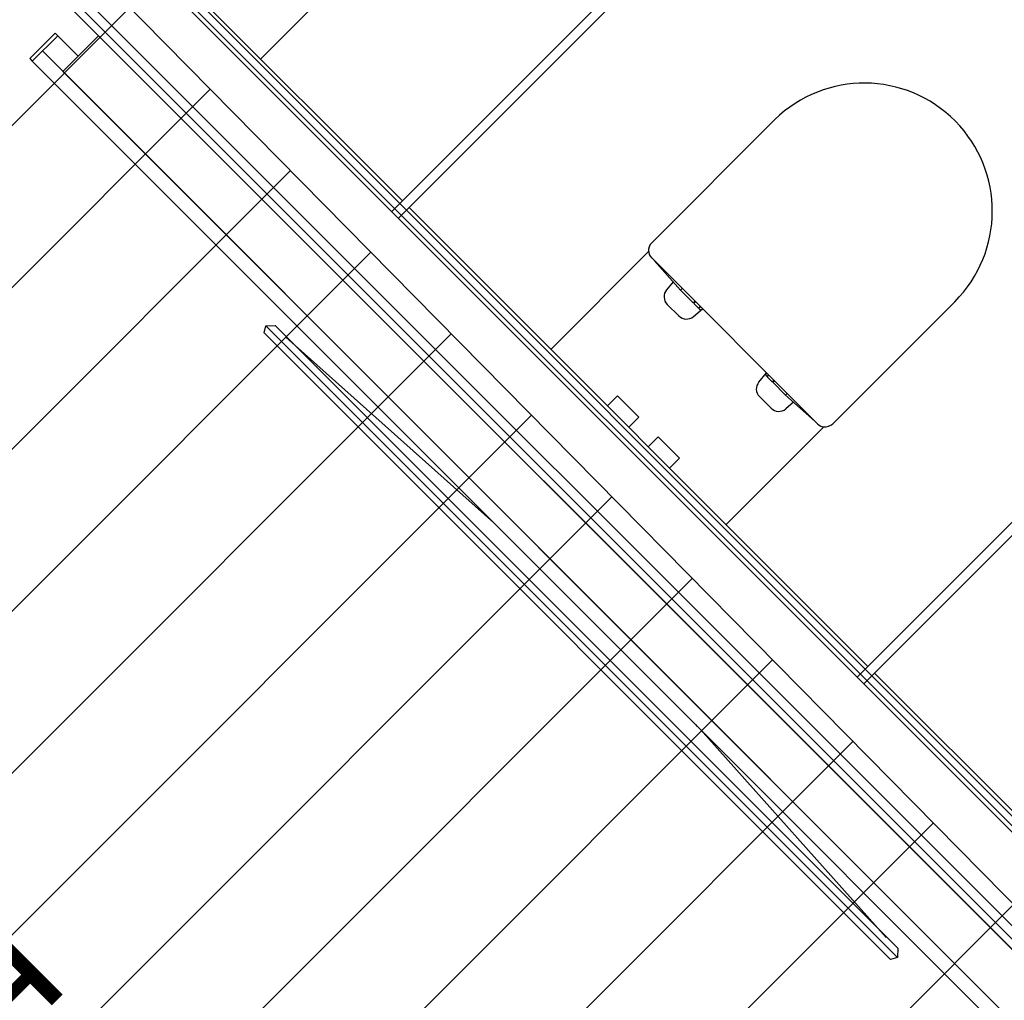
# Model space of a CAD drawing. Extents: x -39177 to 67425, y -16960 to 41659.
# Drawn here: x -18747 to -17382, y 21562 to 22922 of the extents above; entities that cross this region are included whole.
import ezdxf

# ---------------------------------------------------------------- set-up
doc = ezdxf.new("R2010")
doc.units = 0
for name, color, linetype in [('NOT-HATCH', 72, 'CONTINUOUS'), ('NOT-HBORD', 255, 'CONTINUOUS'), ('X-2499-GF-A$0$A-GENM', 11, 'CONTINUOUS'), ('X-2499-GF-A$0$A-GENM-1', 11, 'CONTINUOUS'), ('X-2499-GF-A$0$A-WALL', 8, 'CONTINUOUS'), ('X-2499-GF-A$0$A-WALL-1', 8, 'CONTINUOUS'), ('X-2499-GF-A$0$E-ELEC-EQPM', 11, 'CONTINUOUS'), ('X-2499-GF-A$0$G-ANNO-TEXT-1', 31, 'CONTINUOUS'), ('X-2499-GF-A$0$P-SANR-FIXT', 11, 'CONTINUOUS'), ('X-2499-GF-A$0$Q-CASE', 11, 'CONTINUOUS'), ('X-XREF', 7, 'CONTINUOUS')]:
    doc.layers.add(name, color=color, linetype=linetype)
doc.styles.add('X-2499-GF-A$0$EDG', font='edg.shx', dxfattribs={"width": 0.9})

# ---------------------------------------------------------------- blocks, each defined once
blk = doc.blocks.new('X-2499-GF-A')
at = {"layer": 'X-2499-GF-A$0$A-GENM'}
blk.add_line((-18694.7, 22900.1), (-18666.4, 22871.8), dxfattribs=at)
at = {"layer": 'X-2499-GF-A$0$A-GENM-1'}
for p, q in [((-15717.7, 19993.9), (-18945.7, 23221.8)), ((-18952.7, 23214.7), (-15724.8, 19986.8)), ((-18698.2, 22903.6), (-18733.5, 22868.3)), ((-18694.7, 22900.1), (-18698.2, 22903.6)), ((-18730, 22864.7), (-18694.7, 22900.1)), ((-18638.1, 22900.1), (-18687.6, 22850.6)), ((-16039.5, 20301.5), (-18638.1, 22900.1)), ((-18715.9, 22878.9), (-18730, 22864.7)), ((-16060.7, 20223.7), (-18715.9, 22878.9)), ((-18733.5, 22868.3), (-18730, 22864.7)), ((-18730, 22864.7), (-18087.8, 22222.5)), ((-18687.6, 22850.6), (-16089, 20252)), ((-18084.7, 22219.4), (-18082.8, 22217.5)), ((-17810.1, 21944.8), (-17807.6, 21942.3)), ((-17805.1, 21939.8), (-16999.7, 21134.4))]:
    blk.add_line(p, q, dxfattribs=at)
at = {"layer": 'X-2499-GF-A$0$A-WALL'}
for p, q in [((-18879.2, 23303.8), (-17576.7, 22001.3)), ((-18944.3, 23238.8), (-15688.7, 19983.3)), ((-18231.5, 22656.1), (-18227.3, 22660.4)), ((-18222.3, 22646.9), (-18218.1, 22651.2)), ((-17585.9, 22010.5), (-17581.7, 22014.8)), ((-17585.9, 22010.5), (-15623.7, 20048.3)), ((-17576.7, 22001.3), (-17572.5, 22005.6))]:
    blk.add_line(p, q, dxfattribs=at)
at = {"layer": 'X-2499-GF-A$0$A-WALL-1'}
for p, q in [((-17095.9, 23791.7), (-18227.3, 22660.4)), ((-18218.1, 22651.2), (-17086.7, 23782.5)), ((-18870.7, 23303.8), (-15623.7, 20056.8)), ((-15623.7, 20070.9), (-18856.6, 23303.8)), ((-18945.7, 23221.8), (-15716.3, 19992.4)), ((-16450.3, 23146.1), (-17581.7, 22014.8)), ((-17572.5, 22005.6), (-16441.1, 23137))]:
    blk.add_line(p, q, dxfattribs=at)
at = {"layer": 'X-2499-GF-A$0$E-ELEC-EQPM'}
for p, q in [((-18408.6, 22488.2), (-18406, 22497.6)), ((-18406, 22497.6), (-18393.1, 22498.1)), ((-17530, 21621.6), (-18406, 22497.6)), ((-17529.6, 21634.6), (-18393.1, 22498.1)), ((-17539.5, 21619.1), (-18408.6, 22488.2)), ((-18089.9, 22224.6), (-18378.2, 22481.8)), ((-18089.9, 22224.6), (-18082.8, 22217.5)), ((-18087.8, 22222.5), (-18089.9, 22224.6)), ((-18082.8, 22217.5), (-18084.9, 22219.6)), ((-18082.8, 22217.5), (-17810.1, 21944.8)), ((-17807.4, 21942.1), (-17810.1, 21944.8)), ((-17810.1, 21944.8), (-17803.1, 21937.8)), ((-17803.1, 21937.8), (-17805.1, 21939.8)), ((-17545.9, 21649.5), (-17803.1, 21937.8)), ((-17529.6, 21634.6), (-17530, 21621.6)), ((-17530, 21621.6), (-17539.5, 21619.1))]:
    blk.add_line(p, q, dxfattribs=at)
at = {"layer": 'X-2499-GF-A$0$P-SANR-FIXT'}
for p, q in [((-18413.4, 22867.7), (-18277.8, 23003.3)), ((-17700.1, 22783.7), (-17870.9, 22613)), ((-17875.2, 22600.6), (-18010.7, 22465)), ((-17870.9, 22591.8), (-17641.1, 22362)), ((-17831, 22547.4), (-17867.3, 22588.2)), ((-17841, 22558.7), (-17850.2, 22547.8)), ((-17828.7, 22549.7), (-17831, 22547.4)), ((-17813.3, 22529.7), (-17831, 22547.4)), ((-17849.3, 22527.5), (-17833.3, 22511.5)), ((-17811.1, 22532), (-17813.3, 22529.7)), ((-17813, 22510.6), (-17800.4, 22521.3)), ((-17810.2, 22531.2), (-17812.5, 22528.9)), ((-17812.5, 22528.9), (-17805.9, 22522.3)), ((-17805.9, 22522.3), (-17803.6, 22524.5)), ((-17805.3, 22521.7), (-17803, 22524)), ((-17804.2, 22520.6), (-17805.3, 22521.7)), ((-17800.5, 22521.4), (-17801.4, 22520.6)), ((-17619.8, 22362), (-17450.6, 22531.2)), ((-17722.2, 22419.8), (-17711.6, 22432.5)), ((-17711.4, 22432.3), (-17712.3, 22431.5)), ((-17712.3, 22428.6), (-17711.1, 22427.5)), ((-17711.1, 22427.5), (-17708.9, 22429.8)), ((-17710.6, 22427), (-17708.3, 22429.2)), ((-17704, 22420.3), (-17710.6, 22427)), ((-17701.7, 22422.6), (-17704, 22420.3)), ((-17700.9, 22421.8), (-17703.1, 22419.5)), ((-17703.1, 22419.5), (-17685.4, 22401.8)), ((-17932.4, 22386.7), (-17918.5, 22400.6)), ((-17918.5, 22400.6), (-17888.8, 22370.9)), ((-17705.3, 22383.5), (-17721.4, 22399.6)), ((-17685.4, 22401.8), (-17683.2, 22404.1)), ((-17685.4, 22401.8), (-17644.6, 22365.5)), ((-17674.2, 22391.8), (-17685, 22382.6)), ((-17888.8, 22370.9), (-17902.7, 22357)), ((-17767.8, 22222.1), (-17632.2, 22357.7)), ((-17875.8, 22330.1), (-17862, 22344)), ((-17862, 22344), (-17832.3, 22314.3)), ((-17832.3, 22314.3), (-17846.1, 22300.4))]:
    blk.add_line(p, q, dxfattribs=at)
for centre, radius, start, end in [((-17576, 22656.8), 177.5, 314.9664, 134.3477), ((-17860.3, 22602.4), 15, 135, 186.8647), ((-17860.3, 22602.4), 15, 178.2406, 225), ((-17838.7, 22538.1), 15, 139.8272, 225), ((-17802.8, 22522), 2, 225, 315), ((-17822.7, 22522.1), 15, 225, 310.1728), ((-17710.9, 22430.1), 2, 135, 225), ((-17710.8, 22410.2), 15, 139.8272, 225), ((-17694.7, 22394.1), 15, 225, 310.1728), ((-17630.4, 22372.6), 15, 225, 270.156), ((-17630.4, 22372.6), 15, 263.1353, 315)]:
    blk.add_arc(centre, radius, start, end, dxfattribs=at)
at = {"layer": 'X-2499-GF-A$0$Q-CASE'}
for p, q in [((-18216.6, 22670.9), (-18849.5, 23303.8)), ((-17571.1, 22025.4), (-18207.5, 22661.8)), ((-16925.5, 21379.8), (-17562, 22016.3))]:
    blk.add_line(p, q, dxfattribs=at)
at = {"layer": 'X-2499-GF-A$0$G-ANNO-TEXT-1', "style": 'X-2499-GF-A$0$EDG', "width": 0.7}
blk.add_text('TAB / LOUNGE', height=200, rotation=315, dxfattribs=at).set_placement((-18906.1, 21505.8))

msp = doc.modelspace()

# ---------------------------------------------------------------- hatches: boundary and pattern name
at = {"layer": 'NOT-HATCH'}
h = msp.add_hatch(dxfattribs=at)
h.set_pattern_fill('ANSI31', color=256, scale=50)
edge = h.paths.add_edge_path()
edge.add_line((-35600, 10900), (-23150, 7200))
edge.add_arc((-276.8, 228.3), 23912.1, 143.50527, 163.04895, ccw=False)
edge.add_line((-19500, 14450), (-15250, 11400))
edge.add_line((-15250, 11400), (-11700, 14950))
edge.add_line((-11700, 14950), (-16150, 19450))
edge.add_line((-16150, 19450), (-15650, 19950))
edge.add_line((-15650, 19950), (-18950, 23300))
edge.add_line((-18950, 23300), (-19150, 23100))
edge.add_line((-19150, 23100), (-19500, 23500))
edge.add_line((-19500, 23500), (-19500, 31100))
edge.add_line((-19500, 31100), (-20800, 31100))
edge.add_line((-20800, 31100), (-20800, 32000))
edge.add_line((-20800, 32000), (-24050, 32000))
edge.add_line((-24050, 32000), (-24050, 28900))
edge.add_line((-24050, 28900), (-31300, 28900))
edge.add_line((-31300, 28900), (-31300, 24000))
edge.add_line((-31300, 24000), (-34150, 24000))
edge.add_line((-34150, 24000), (-34150, 20650))
edge.add_line((-34150, 20650), (-35600, 20650))
edge.add_line((-35600, 20650), (-35600, 10900))
edge = h.paths.add_edge_path()
edge.add_line((-3000, 37000), (-3000, 33150))
edge.add_line((-3000, 33150), (1150, 33150))
edge.add_line((1150, 33150), (1150, 31750))
edge.add_line((1150, 31750), (-4400, 31750))
edge.add_line((-4400, 31750), (-4400, 24400))
edge.add_arc((-3448.7, 24400), 951.3, 180, 272.9376)
edge.add_line((-3400, 23450), (200, 23450))
edge.add_arc((200, 24450), 1000, 270, 360)
edge.add_line((1200, 24450), (1200, 27600))
edge.add_line((1200, 27600), (6400, 27600))
edge.add_line((6400, 27600), (12450, 21450))
edge.add_arc((13501.5, 22484.4), 1475, 224.5304, 318.1341)
edge.add_line((14600, 21500), (20600, 27500))
edge.add_line((20600, 27500), (11150, 37000))
edge.add_line((11150, 37000), (-3000, 37000))

# ---------------------------------------------------------------- linework, layer by layer
at = {"layer": 'NOT-HBORD', "color": 1}
msp.add_lwpolyline([(-35600, 10900), (-23150, 7200, -0.085483), (-19500, 14450), (-15250, 11400), (-11700, 14950), (-16150, 19450), (-15650, 19950), (-18950, 23300), (-19150, 23100), (-19500, 23500), (-19500, 31100), (-20800, 31100), (-20800, 32000), (-24050, 32000), (-24050, 28900), (-31300, 28900), (-31300, 24000), (-34150, 24000), (-34150, 20650), (-35600, 20650)], format="xyb", close=True, dxfattribs=at)

# ---------------------------------------------------------------- block references
at = {"layer": 'X-XREF'}
msp.add_blockref('X-2499-GF-A', (0, 0), dxfattribs=at)

doc.saveas('drawing.dxf')
